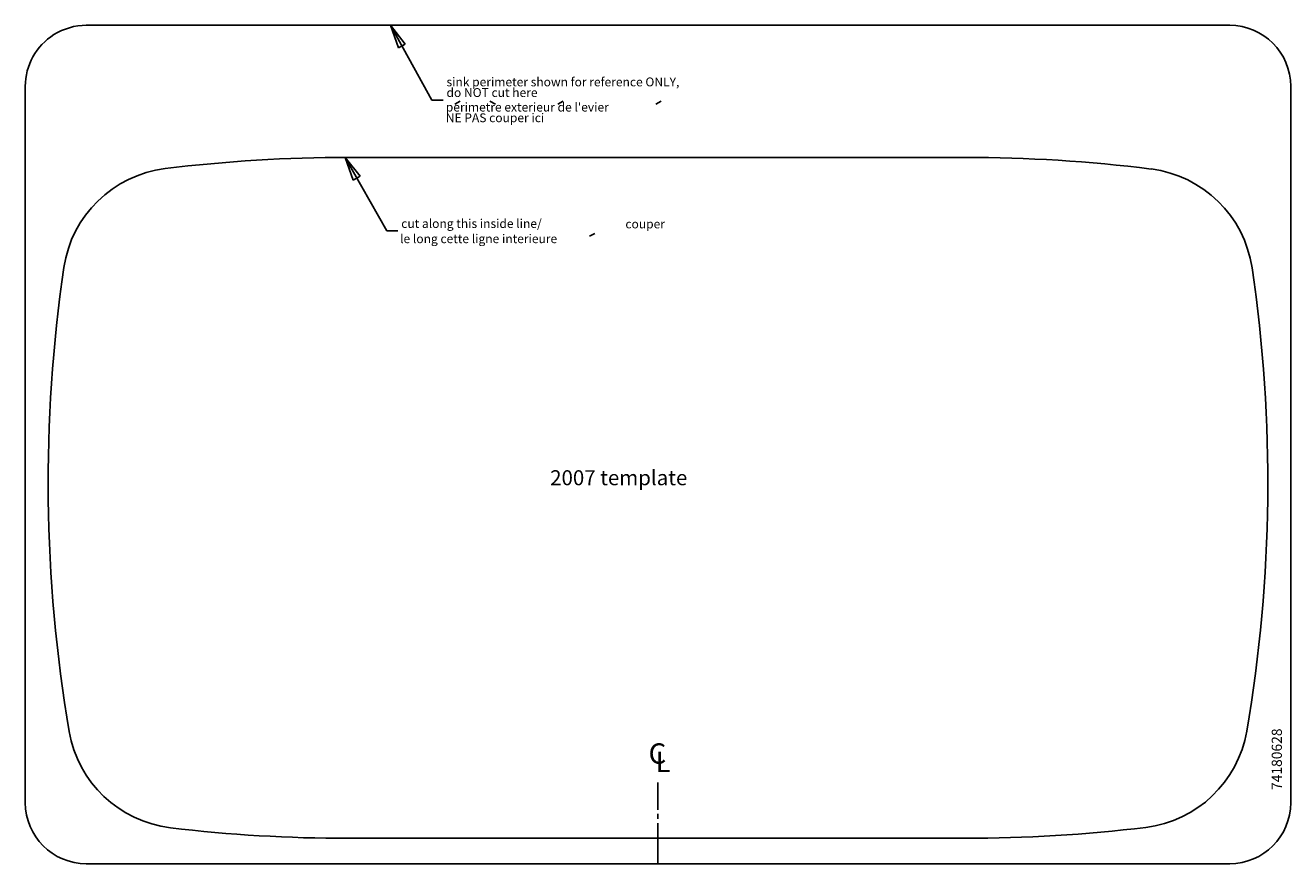
# Model space of a CAD drawing. Extents: x 42.1 to 73.2, y 1.8 to 22.5.
import ezdxf

# ---------------------------------------------------------------- set-up
doc = ezdxf.new("R2010")
doc.units = 0
doc.header["$MEASUREMENT"] = 0
doc.linetypes.add('CENTERLINE', pattern=[1.25, 1, -0.0625, 0.125, -0.0625])
doc.layers.add('1', color=7, linetype='Continuous')
doc.styles.get("Standard").update_dxf_attribs({"font": 'monotxt.shx', "bigfont": 'bigfont.shx'})

msp = doc.modelspace()

# ---------------------------------------------------------------- linework, layer by layer
at = {"layer": '1', "linetype": 'Continuous'}
for p, q in [((43.592, 22.46), (71.717, 22.46)), ((51.071, 22.46), (52.094, 20.622)), ((51.071, 22.46), (51.27, 21.904)), ((51.071, 22.46), (51.439, 21.998)), ((51.27, 21.904), (51.439, 21.998)), ((42.092, 20.96), (42.092, 3.335)), ((73.217, 20.96), (73.217, 3.335)), ((52.369, 20.622), (52.094, 20.622)), ((52.658, 20.524), (52.791, 20.59)), ((53.654, 20.524), (53.522, 20.59)), ((55.189, 20.524), (55.321, 20.59)), ((57.597, 20.524), (57.73, 20.59)), ((49.957, 19.21), (65.283, 19.21)), ((49.957, 19.21), (50.981, 17.404)), ((49.957, 19.21), (50.155, 18.654)), ((49.957, 19.21), (50.325, 18.748)), ((50.155, 18.654), (50.325, 18.748)), ((51.256, 17.404), (50.981, 17.404)), ((55.971, 17.273), (56.104, 17.339)), ((49.957, 2.46), (65.283, 2.46)), ((43.592, 1.835), (71.717, 1.835))]:
    msp.add_line(p, q, dxfattribs=at)
at = {"layer": '1', "linetype": 'CENTERLINE'}
msp.add_line((57.654, 1.835), (57.654, 3.835), dxfattribs=at)
at = {"layer": '1', "linetype": 'Continuous'}
for centre, radius, start, end in [((43.592, 20.96), 1.5, 90, 122.0489), ((71.717, 20.96), 1.5, 0, 90), ((43.592, 20.96), 1.5, 122.0489, 180), ((49.995, -17.04), 36.25, 89.9399, 97.0707), ((65.245, -17.04), 36.25, 82.8091, 90.0601), ((45.886, 16.081), 2.875, 97.0707, 171.5949), ((69.422, 16.073), 2.875, 8.39, 82.8091), ((78.903, 11.203), 36.25, 171.5949, 189.7091), ((36.405, 11.203), 36.25, 350.3057, 8.39), ((46.006, 5.574), 2.875, 189.7091, 263.1361), ((69.303, 5.583), 2.875, 276.9843, 350.3057), ((43.592, 3.335), 1.5, 180, 270), ((71.717, 3.335), 1.5, 270, 0), ((49.995, 38.71), 36.25, 263.1361, 270.0603), ((65.245, 38.71), 36.25, 269.9397, 276.9843)]:
    msp.add_arc(centre, radius, start, end, dxfattribs=at)

# ---------------------------------------------------------------- texts
for s, height, p in [('sink perimeter shown for reference ONLY,', 0.21722, (52.452, 20.959)), ('do NOT cut here', 0.21722, (52.452, 20.697)), ("perimetre exterieur de l'evier", 0.21722, (52.435, 20.339)), ('NE PAS couper ici', 0.21722, (52.435, 20.077)), ('cut along this inside line/', 0.21722, (51.339, 17.475)), ('couper', 0.2172, (56.852, 17.465)), ('le long cette ligne interieure', 0.21722, (51.311, 17.101)), ('2007 template', 0.36913, (55.002, 11.146))]:
    msp.add_text(s, height=height, dxfattribs=at).set_placement(p)
msp.add_text('74180628', height=0.25, rotation=90, dxfattribs=at).set_placement((73, 3.648))
at = {"layer": '1', "linetype": 'Continuous', "char_height": 0.5, "attachment_point": 1}
for s, insert in [('C', (57.422, 4.796)), ('L', (57.594, 4.589))]:
    msp.add_mtext_dynamic_manual_height_columns(s, width=0.56789, gutter_width=5, heights=[0], dxfattribs=dict(at, insert=insert))

doc.saveas('drawing.dxf')
